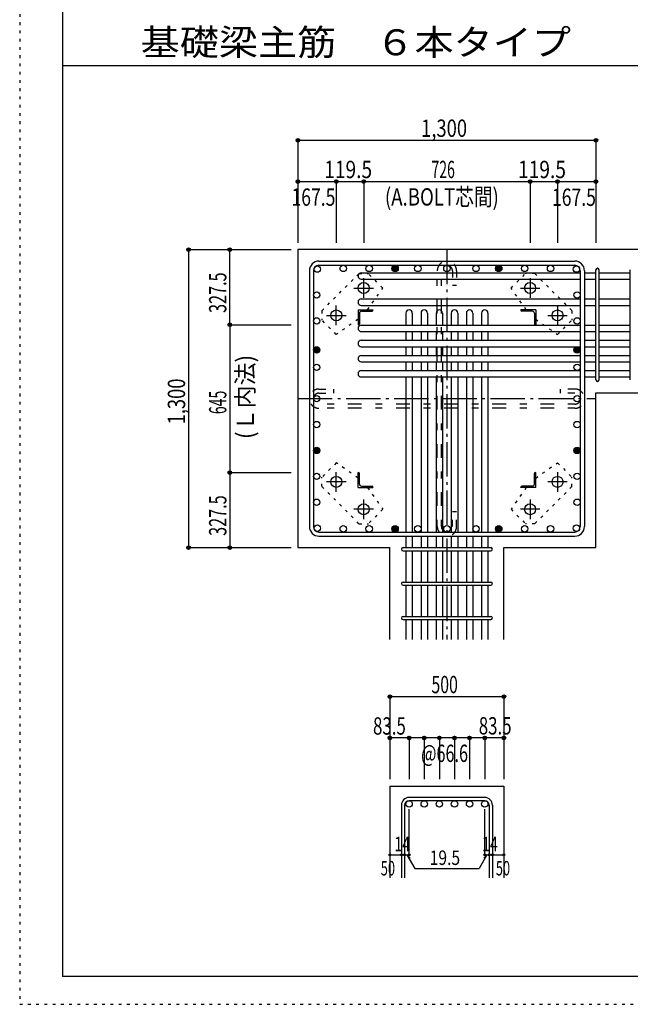
# Model space of a CAD drawing. Units: millimetres. Extents: x 141 to 12441, y 138 to 8778.
# Drawn here: x 141 to 2804, y 138 to 4433 of the extents above; entities that cross this region are included whole.
import ezdxf

# ---------------------------------------------------------------- set-up
doc = ezdxf.new("R2010")
doc.units = ezdxf.units.MM
doc.header["$LTSCALE"] = 30
for name, pattern in [('CENTER', [12, 5, -0.8, 0.4, -0.8, 5]), ('DIVIDE', [13.2, 5, -0.8, 0.4, -0.8, 0.4, -0.8, 5]), ('DOT', [1.6, 0.4, -0.8, 0.4]), ('HIDDEN', [8, 1, -2, 2, -2, 1])]:
    doc.linetypes.add(name, pattern=pattern)
for name, color, linetype in [('002', 7, 'Continuous'), ('003', 7, 'Continuous'), ('004', 7, 'Continuous'), ('005', 7, 'Continuous'), ('006', 7, 'Continuous'), ('007', 7, 'Continuous'), ('008', 7, 'Continuous'), ('010', 7, 'Continuous'), ('013', 7, 'Continuous'), ('014', 7, 'Continuous'), ('104', 7, 'Continuous'), ('241', 7, 'Continuous'), ('250', 7, 'Continuous')]:
    doc.layers.add(name, color=color, linetype=linetype)
doc.styles.add('DRACAD', font='txt', dxfattribs={"width": 0.85, "bigfont": 'extfont2'})

msp = doc.modelspace()

# ---------------------------------------------------------------- linework, layer by layer
at = {"layer": '002', "color": 2, "linetype": 'Continuous'}
for p, q in [((3054.2, 3430.1), (1354.2, 3430.1)), ((1354.2, 3430.1), (1354.2, 2130.1)), ((2654.2, 2805.1), (3054.2, 2805.1)), ((2654.2, 2130.1), (2654.2, 2805.1)), ((1354.2, 2130.1), (1755.7, 2130.1)), ((1755.7, 1730.1), (1755.7, 2130.1)), ((2252.7, 1730.1), (2252.7, 2130.1)), ((2252.7, 2130.1), (2654.2, 2130.1)), ((1755.7, 1090.1), (1755.7, 690.1)), ((1755.7, 1090.1), (2252.7, 1090.1)), ((2252.7, 1090.1), (2252.7, 690.1))]:
    msp.add_line(p, q, dxfattribs=at)
at = {"layer": '003', "color": 4, "linetype": 'CENTER'}
for p, q in [((1641.2, 3219.9), (1641.2, 3305.4)), ((2367.2, 3305.4), (2367.2, 3219.9)), ((1598.4, 3262.6), (1683.9, 3262.6)), ((2324.5, 3262.6), (2410, 3262.6)), ((1521.7, 3100.4), (1521.7, 3185.9)), ((2486.7, 3185.9), (2486.7, 3100.4)), ((1478.9, 3143.1), (1564.4, 3143.1)), ((2444, 3143.1), (2529.5, 3143.1)), ((1521.7, 2374.3), (1521.7, 2459.8)), ((2486.7, 2459.8), (2486.7, 2374.3)), ((1564.4, 2417.1), (1478.9, 2417.1)), ((2529.5, 2417.1), (2444, 2417.1)), ((1641.2, 2254.8), (1641.2, 2340.3)), ((2367.2, 2340.3), (2367.2, 2254.8)), ((1683.9, 2297.6), (1598.4, 2297.6)), ((2410, 2297.6), (2324.5, 2297.6))]:
    msp.add_line(p, q, dxfattribs=at)
at = {"layer": '003', "color": 4, "linetype": 'Continuous'}
for p, q in [((1616.7, 3167.6), (1681.7, 3167.6)), ((1616.7, 3167.6), (1616.7, 3102.6)), ((1622.7, 3153.1), (1622.7, 3106.6)), ((1631.2, 3161.6), (1677.7, 3161.6)), ((1681.7, 3167.6), (1681.7, 3165.6)), ((2391.7, 3167.6), (2326.7, 3167.6)), ((2326.7, 3165.6), (2326.7, 3167.6)), ((2377.2, 3161.6), (2330.7, 3161.6)), ((2385.7, 3153.1), (2385.7, 3106.6)), ((2391.7, 3167.6), (2391.7, 3102.6)), ((1618.7, 3102.6), (1616.7, 3102.6)), ((2391.7, 3102.6), (2389.7, 3102.6)), ((1616.7, 2457.6), (1618.7, 2457.6)), ((1616.7, 2392.6), (1616.7, 2457.6)), ((1622.7, 2407.1), (1622.7, 2453.6)), ((2385.7, 2407.1), (2385.7, 2453.6)), ((2389.7, 2457.6), (2391.7, 2457.6)), ((2391.7, 2392.6), (2391.7, 2457.6)), ((1616.7, 2392.6), (1681.7, 2392.6)), ((1631.2, 2398.6), (1677.7, 2398.6)), ((1681.7, 2394.6), (1681.7, 2392.6)), ((2326.7, 2392.6), (2326.7, 2394.6)), ((2391.7, 2392.6), (2326.7, 2392.6)), ((2377.2, 2398.6), (2330.7, 2398.6))]:
    msp.add_line(p, q, dxfattribs=at)
at = {"layer": '003', "color": 3, "linetype": 'Continuous'}
for centre in [(1641.2, 3262.6), (2367.2, 3262.6), (1521.7, 3143.1), (2486.7, 3143.1), (1521.7, 2417.1), (2486.7, 2417.1), (1641.2, 2297.6), (2367.2, 2297.6)]:
    msp.add_circle(centre, 24, dxfattribs=at)
at = {"layer": '003', "color": 4, "linetype": 'Continuous'}
for centre, radius, start, end in [((1631.2, 3153.1), 8.5, 90, 180), ((1677.7, 3165.6), 4, 270, 0), ((2330.7, 3165.6), 4, 180, 270), ((2377.2, 3153.1), 8.5, 0, 90), ((1618.7, 3106.6), 4, 270, 0), ((2389.7, 3106.6), 4, 180, 270), ((1618.7, 2453.6), 4, 0, 90), ((2389.7, 2453.6), 4, 90, 180), ((1631.2, 2407.1), 8.5, 180, 270), ((2377.2, 2407.1), 8.5, 270, 0), ((1677.7, 2394.6), 4, 0, 90), ((2330.7, 2394.6), 4, 90, 180)]:
    msp.add_arc(centre, radius, start, end, dxfattribs=at)
at = {"layer": '004', "color": 3, "linetype": 'Continuous'}
for centre in [(1439.1, 3345.2), (1552.1, 3348.1), (1552.1, 3348.1), (1665.2, 3348.1), (1665.2, 3348.1), (1778.2, 3348.1), (1778.2, 3348.1), (1877.2, 3348.1), (1877.2, 3348.1), (2004.2, 3348.1), (2004.2, 3348.1), (2131.2, 3348.1), (2131.2, 3348.1), (2230.2, 3348.1), (2230.2, 3348.1), (2343.2, 3348.1), (2343.2, 3348.1), (2456.3, 3348.1), (2456.3, 3348.1), (2569.3, 3345.2), (2569.3, 3345.2), (2569.3, 3345.2), (1436.2, 3232.2), (1436.2, 3232.2), (2572.2, 3232.2), (2572.2, 3232.2), (1436.2, 3119.1), (1436.2, 3119.1), (2572.2, 3119.1), (2572.2, 3119.1), (1436.2, 2992.6), (1436.2, 2992.6), (2572.2, 2992.6), (2572.2, 2992.6), (1436.2, 2916.6), (1436.2, 2916.6), (2572.2, 2916.6), (2572.2, 2916.6), (1436.2, 2780.1), (1436.2, 2780.1), (2572.2, 2780.1), (2572.2, 2780.1), (1436.2, 2667.1), (1436.2, 2667.1), (2572.2, 2667.1), (2572.2, 2667.1), (1436.2, 2554.1), (1436.2, 2554.1), (2572.2, 2554.1), (2572.2, 2554.1), (1436.2, 2441.1), (1436.2, 2441.1), (2572.2, 2441.1), (2572.2, 2441.1), (1436.2, 2328), (1436.2, 2328), (2572.2, 2328), (2572.2, 2328), (1439.1, 2215), (1439.1, 2215), (1552.1, 2212.1), (1552.1, 2212.1), (1665.2, 2212.1), (1665.2, 2212.1), (1778.2, 2212.1), (1778.2, 2212.1), (1877.2, 2212.1), (1877.2, 2212.1), (2004.2, 2212.1), (2004.2, 2212.1), (2131.2, 2212.1), (2131.2, 2212.1), (2230.2, 2212.1), (2230.2, 2212.1), (2343.2, 2212.1), (2343.2, 2212.1), (2456.3, 2212.1), (2456.3, 2212.1), (2569.3, 2215), (2569.3, 2215)]:
    msp.add_circle(centre, 14, dxfattribs=at)
at = {"layer": '004', "color": 4, "linetype": 'Continuous'}
for centre, radius in [((1778.2, 3348.1), 14), ((1778.2, 3348.1), 12.6), ((1778.2, 3348.1), 11.2), ((1778.2, 3348.1), 9.8), ((1778.2, 3348.1), 8.4), ((1778.2, 3348.1), 7), ((1778.2, 3348.1), 5.6), ((1778.2, 3348.1), 4.2), ((1778.2, 3348.1), 2.8), ((2230.2, 3348.1), 14), ((2230.2, 3348.1), 12.6), ((2230.2, 3348.1), 11.2), ((2230.2, 3348.1), 9.8), ((2230.2, 3348.1), 8.4), ((2230.2, 3348.1), 7), ((2230.2, 3348.1), 5.6), ((2230.2, 3348.1), 4.2), ((2230.2, 3348.1), 2.8), ((1778.2, 3348.1), 1.4), ((2230.2, 3348.1), 1.4), ((1436.2, 2992.6), 14), ((1436.2, 2992.6), 12.6), ((1436.2, 2992.6), 11.2), ((1436.2, 2992.6), 9.8), ((1436.2, 2992.6), 8.4), ((1436.2, 2992.6), 7), ((1436.2, 2992.6), 5.6), ((1436.2, 2992.6), 4.2), ((1436.2, 2992.6), 2.8), ((1436.2, 2992.6), 1.4), ((2572.2, 2992.6), 14), ((2572.2, 2992.6), 12.6), ((2572.2, 2992.6), 11.2), ((2572.2, 2992.6), 9.8), ((2572.2, 2992.6), 8.4), ((2572.2, 2992.6), 7), ((2572.2, 2992.6), 5.6), ((2572.2, 2992.6), 4.2), ((2572.2, 2992.6), 2.8), ((2572.2, 2992.6), 1.4), ((1436.2, 2554.1), 14), ((1436.2, 2554.1), 12.6), ((1436.2, 2554.1), 11.2), ((1436.2, 2554.1), 9.8), ((1436.2, 2554.1), 8.4), ((1436.2, 2554.1), 7), ((1436.2, 2554.1), 5.6), ((1436.2, 2554.1), 4.2), ((1436.2, 2554.1), 2.8), ((1436.2, 2554.1), 1.4), ((2572.2, 2554.1), 14), ((2572.2, 2554.1), 12.6), ((2572.2, 2554.1), 11.2), ((2572.2, 2554.1), 9.8), ((2572.2, 2554.1), 8.4), ((2572.2, 2554.1), 7), ((2572.2, 2554.1), 5.6), ((2572.2, 2554.1), 4.2), ((2572.2, 2554.1), 2.8), ((2572.2, 2554.1), 1.4), ((1778.2, 2212.1), 14), ((1778.2, 2212.1), 12.6), ((1778.2, 2212.1), 11.2), ((1778.2, 2212.1), 9.8), ((1778.2, 2212.1), 8.4), ((1778.2, 2212.1), 7), ((1778.2, 2212.1), 5.6), ((1778.2, 2212.1), 4.2), ((1778.2, 2212.1), 2.8), ((1778.2, 2212.1), 1.4), ((2230.2, 2212.1), 14), ((2230.2, 2212.1), 12.6), ((2230.2, 2212.1), 11.2), ((2230.2, 2212.1), 9.8), ((2230.2, 2212.1), 8.4), ((2230.2, 2212.1), 7), ((2230.2, 2212.1), 5.6), ((2230.2, 2212.1), 4.2), ((2230.2, 2212.1), 2.8), ((2230.2, 2212.1), 1.4)]:
    msp.add_circle(centre, radius, dxfattribs=at)
at = {"layer": '005', "color": 7, "linetype": 'Continuous'}
for p, q in [((1446.2, 3380.1), (2562.2, 3380.1)), ((1446.2, 3362.1), (2562.2, 3362.1)), ((1404.2, 3338.1), (1404.2, 2222.1)), ((1422.2, 3338.1), (1422.2, 2222.1)), ((2586.2, 3338.1), (2586.2, 2222.1)), ((2604.2, 3338.1), (2604.2, 2222.1)), ((1446.2, 2198.1), (2562.2, 2198.1)), ((1446.2, 2180.1), (2562.2, 2180.1))]:
    msp.add_line(p, q, dxfattribs=at)
for centre, radius, start, end in [((1446.2, 3338.1), 42, 90, 180), ((1446.2, 3338.1), 24, 90, 180), ((2562.2, 3338.1), 42, 0, 90), ((2562.2, 3338.1), 24, 0, 90), ((2562.2, 3338.1), 24, 0, 90), ((1446.2, 2222.1), 42, 180, 270), ((1446.2, 2222.1), 24, 180, 270), ((2562.2, 2222.1), 42, 270, 0), ((2562.2, 2222.1), 24, 270, 0)]:
    msp.add_arc(centre, radius, start, end, dxfattribs=at)
at = {"layer": '006', "color": 7, "linetype": 'Continuous'}
for p, q in [((1630.7, 3329.2), (2586.2, 3329.2)), ((2604.2, 3329.2), (2654.2, 3329.2)), ((2668.2, 3329.2), (2804.2, 3329.2)), ((1630.7, 3301.2), (2586.2, 3301.2)), ((2604.2, 3301.2), (2654.2, 3301.2)), ((2668.2, 3301.2), (2804.2, 3301.2)), ((1630.7, 3214.9), (2586.2, 3214.9)), ((1630.7, 3186.9), (2586.2, 3186.9)), ((2604.2, 3214.9), (2654.2, 3214.9)), ((2604.2, 3186.9), (2654.2, 3186.9)), ((2668.2, 3214.9), (2804.2, 3214.9)), ((2668.2, 3186.9), (2804.2, 3186.9)), ((1825.2, 3153.6), (1825.2, 3100.6)), ((1853.2, 3153.6), (1853.2, 3100.6)), ((1891.2, 3153.6), (1891.2, 3100.6)), ((1919.2, 3153.6), (1919.2, 3100.6)), ((1957.2, 3153.6), (1957.2, 3100.6)), ((1985.2, 3153.6), (1985.2, 3100.6)), ((2023.2, 3153.6), (2023.2, 3100.6)), ((2051.2, 3153.6), (2051.2, 3100.6)), ((2089.2, 3153.6), (2089.2, 3100.6)), ((2117.2, 3153.6), (2117.2, 3100.6)), ((2155.2, 3153.6), (2155.2, 3100.6)), ((2183.2, 3153.6), (2183.2, 3100.6)), ((1630.7, 3100.6), (2586.2, 3100.6)), ((2604.2, 3100.6), (2654.2, 3100.6)), ((2668.2, 3100.6), (2804.2, 3100.6)), ((1630.7, 3072.6), (2586.2, 3072.6)), ((1825.2, 3072.6), (1825.2, 3034.6)), ((1853.2, 3072.6), (1853.2, 3034.6)), ((1891.2, 3072.6), (1891.2, 3034.6)), ((1919.2, 3072.6), (1919.2, 3034.6)), ((1957.2, 3072.6), (1957.2, 3034.6)), ((1985.2, 3072.6), (1985.2, 3034.6)), ((2023.2, 3072.6), (2023.2, 3034.6)), ((2051.2, 3072.6), (2051.2, 3034.6)), ((2089.2, 3072.6), (2089.2, 3034.6)), ((2117.2, 3072.6), (2117.2, 3034.6)), ((2155.2, 3072.6), (2155.2, 3034.6)), ((2183.2, 3072.6), (2183.2, 3034.6)), ((2604.2, 3072.6), (2654.2, 3072.6)), ((2668.2, 3072.6), (2804.2, 3072.6)), ((1630.7, 3034.6), (2586.2, 3034.6)), ((2604.2, 3034.6), (2654.2, 3034.6)), ((2668.2, 3034.6), (2804.2, 3034.6)), ((1630.7, 3006.6), (2586.2, 3006.6)), ((1630.7, 2968.6), (2586.2, 2968.6)), ((1825.2, 3006.6), (1825.2, 2968.6)), ((1853.2, 3006.6), (1853.2, 2968.6)), ((1891.2, 3006.6), (1891.2, 2968.6)), ((1919.2, 3006.6), (1919.2, 2968.6)), ((1957.2, 3006.6), (1957.2, 2968.6)), ((1985.2, 3006.6), (1985.2, 2968.6)), ((2023.2, 3006.6), (2023.2, 2968.6)), ((2051.2, 3006.6), (2051.2, 2968.6)), ((2089.2, 3006.6), (2089.2, 2968.6)), ((2117.2, 3006.6), (2117.2, 2968.6)), ((2155.2, 3006.6), (2155.2, 2968.6)), ((2183.2, 3006.6), (2183.2, 2968.6)), ((2604.2, 3006.6), (2654.2, 3006.6)), ((2604.2, 2968.6), (2654.2, 2968.6)), ((2668.2, 3006.6), (2804.2, 3006.6)), ((2668.2, 2968.6), (2804.2, 2968.6)), ((1630.7, 2940.6), (2586.2, 2940.6)), ((1825.2, 2940.6), (1825.2, 2902.6)), ((1853.2, 2940.6), (1853.2, 2902.6)), ((1891.2, 2940.6), (1891.2, 2902.6)), ((1919.2, 2940.6), (1919.2, 2902.6)), ((1957.2, 2940.6), (1957.2, 2902.6)), ((1985.2, 2940.6), (1985.2, 2902.6)), ((2023.2, 2940.6), (2023.2, 2902.6)), ((2051.2, 2940.6), (2051.2, 2902.6)), ((2089.2, 2940.6), (2089.2, 2902.6)), ((2117.2, 2940.6), (2117.2, 2902.6)), ((2155.2, 2940.6), (2155.2, 2902.6)), ((2183.2, 2940.6), (2183.2, 2902.6)), ((2604.2, 2940.6), (2654.2, 2940.6)), ((2668.2, 2940.6), (2804.2, 2940.6)), ((1630.7, 2902.6), (2586.2, 2902.6)), ((2604.2, 2902.6), (2654.2, 2902.6)), ((2668.2, 2902.6), (2804.2, 2902.6)), ((1630.7, 2874.6), (2586.2, 2874.6)), ((1825.2, 2874.6), (1825.2, 2198.1)), ((1853.2, 2874.6), (1853.2, 2198.1)), ((1891.2, 2874.6), (1891.2, 2198.1)), ((1919.2, 2874.6), (1919.2, 2198.1)), ((1957.2, 2874.6), (1957.2, 2198.1)), ((1985.2, 2874.6), (1985.2, 2198.1)), ((2023.2, 2874.6), (2023.2, 2198.1)), ((2051.2, 2874.6), (2051.2, 2198.1)), ((2089.2, 2874.6), (2089.2, 2198.1)), ((2117.2, 2874.6), (2117.2, 2198.1)), ((2155.2, 2874.6), (2155.2, 2198.1)), ((2183.2, 2874.6), (2183.2, 2198.1)), ((2604.2, 2874.6), (2654.2, 2874.6)), ((2668.2, 2874.6), (2804.2, 2874.6)), ((1825.2, 2180.1), (1825.2, 2130.1)), ((1853.2, 2180.1), (1853.2, 2130.1)), ((1891.2, 2180.1), (1891.2, 2130.1)), ((1919.2, 2180.1), (1919.2, 2130.1)), ((1957.2, 2180.1), (1957.2, 2130.1)), ((1985.2, 2180.1), (1985.2, 2130.1)), ((2023.2, 2180.1), (2023.2, 2130.1)), ((2051.2, 2180.1), (2051.2, 2130.1)), ((2089.2, 2180.1), (2089.2, 2130.1)), ((2117.2, 2180.1), (2117.2, 2130.1)), ((2155.2, 2180.1), (2155.2, 2130.1)), ((2183.2, 2180.1), (2183.2, 2130.1)), ((1825.2, 2116.1), (1825.2, 1980.1)), ((1853.2, 2116.1), (1853.2, 1980.1)), ((1891.2, 2116.1), (1891.2, 1980.1)), ((1919.2, 2116.1), (1919.2, 1980.1)), ((1957.2, 2116.1), (1957.2, 1980.1)), ((1985.2, 2116.1), (1985.2, 1980.1)), ((2023.2, 2116.1), (2023.2, 1980.1)), ((2051.2, 2116.1), (2051.2, 1980.1)), ((2089.2, 2116.1), (2089.2, 1980.1)), ((2117.2, 2116.1), (2117.2, 1980.1)), ((2155.2, 2116.1), (2155.2, 1980.1)), ((2183.2, 2116.1), (2183.2, 1980.1)), ((1825.2, 1966.1), (1825.2, 1830.1)), ((1853.2, 1966.1), (1853.2, 1830.1)), ((1891.2, 1966.1), (1891.2, 1830.1)), ((1919.2, 1966.1), (1919.2, 1830.1)), ((1957.2, 1966.1), (1957.2, 1830.1)), ((1985.2, 1966.1), (1985.2, 1830.1)), ((2023.2, 1966.1), (2023.2, 1830.1)), ((2051.2, 1966.1), (2051.2, 1830.1)), ((2089.2, 1966.1), (2089.2, 1830.1)), ((2117.2, 1966.1), (2117.2, 1830.1)), ((2155.2, 1966.1), (2155.2, 1830.1)), ((2183.2, 1966.1), (2183.2, 1830.1)), ((1825.2, 1816.1), (1825.2, 1730.1)), ((1853.2, 1816.1), (1853.2, 1730.1)), ((1891.2, 1816.1), (1891.2, 1730.1)), ((1919.2, 1816.1), (1919.2, 1730.1)), ((1957.2, 1816.1), (1957.2, 1730.1)), ((1985.2, 1816.1), (1985.2, 1730.1)), ((2023.2, 1816.1), (2023.2, 1730.1)), ((2051.2, 1816.1), (2051.2, 1730.1)), ((2089.2, 1816.1), (2089.2, 1730.1)), ((2117.2, 1816.1), (2117.2, 1730.1)), ((2155.2, 1816.1), (2155.2, 1730.1)), ((2183.2, 1816.1), (2183.2, 1730.1))]:
    msp.add_line(p, q, dxfattribs=at)
at = {"layer": '006', "color": 3, "linetype": 'Continuous'}
for centre in [(1839.2, 1012.1), (1905.2, 1012.1), (1971.2, 1012.1), (2037.2, 1012.1), (2103.2, 1012.1), (2169.2, 1012.1)]:
    msp.add_circle(centre, 14, dxfattribs=at)
at = {"layer": '006', "color": 7, "linetype": 'Continuous'}
for centre, start, end in [((1630.7, 3315.2), 90, 270), ((1630.7, 3200.9), 90, 270), ((1839.2, 3153.6), 0, 180), ((1905.2, 3153.6), 0, 180), ((1971.2, 3153.6), 0, 180), ((2037.2, 3153.6), 0, 180), ((2103.2, 3153.6), 0, 180), ((2169.2, 3153.6), 0, 180), ((1630.7, 3086.6), 90, 270), ((1630.7, 3020.6), 90, 270), ((1630.7, 2954.6), 90, 270), ((1630.7, 2888.6), 90, 270)]:
    msp.add_arc(centre, 14, start, end, dxfattribs=at)
at = {"layer": '007', "color": 7, "linetype": 'Continuous'}
for p, q in [((2654.2, 2862.1), (2654.2, 3341.7)), ((2668.2, 2862.1), (2668.2, 3341.7)), ((2804.2, 2862.1), (2804.2, 3341.7)), ((1812.7, 2130.1), (2195.7, 2130.1)), ((1812.7, 2116.1), (2195.7, 2116.1)), ((1812.7, 1980.1), (2195.7, 1980.1)), ((1812.7, 1966.1), (2195.7, 1966.1)), ((1812.7, 1830.1), (2195.7, 1830.1)), ((1812.7, 1816.1), (2195.7, 1816.1)), ((2169.2, 1040.1), (1839.2, 1040.1)), ((1805.7, 1006.6), (1805.7, 690.1)), ((1819.7, 1006.6), (1819.7, 690.1)), ((2169.2, 1026.1), (1839.2, 1026.1)), ((2188.7, 1006.6), (2188.7, 690.1)), ((2202.7, 1006.6), (2202.7, 690.1))]:
    msp.add_line(p, q, dxfattribs=at)
for centre, radius, start, end in [((2661.2, 3341.7), 7, 0, 180), ((2661.2, 3341.7), 7, 0, 180), ((2661.2, 3341.7), 7, 0, 180), ((2661.2, 3341.7), 7, 0, 180), ((2661.2, 2862.1), 7, 180, 0), ((2661.2, 2862.1), 7, 180, 0), ((2661.2, 2862.1), 7, 180, 0), ((2661.2, 2862.1), 7, 180, 0), ((1812.7, 2123.1), 7, 90, 270), ((1812.7, 2123.1), 7, 90, 270), ((1812.7, 2123.1), 7, 90, 270), ((1812.7, 2123.1), 7, 90, 270), ((2195.7, 2123.1), 7, 270, 90), ((2195.7, 2123.1), 7, 270, 90), ((2195.7, 2123.1), 7, 270, 90), ((2195.7, 2123.1), 7, 270, 90), ((1812.7, 1973.1), 7, 90, 270), ((2195.7, 1973.1), 7, 270, 90), ((1812.7, 1823.1), 7, 90, 270), ((2195.7, 1823.1), 7, 270, 90), ((1839.2, 1006.6), 33.5, 90, 180), ((2169.2, 1006.6), 33.5, 0, 90), ((1839.2, 1006.6), 19.5, 90, 180), ((2169.2, 1006.6), 19.5, 0, 90)]:
    msp.add_arc(centre, radius, start, end, dxfattribs=at)
at = {"layer": '010', "color": 4, "linetype": 'DOT'}
for p, q in [((1458.8, 3163.6), (1620.7, 3325.5)), ((1620.7, 3325.5), (1661.7, 3325.5)), ((1724.6, 3262.6), (1661.7, 3325.5)), ((2283.8, 3262.6), (2346.7, 3325.5)), ((2387.7, 3325.5), (2346.7, 3325.5)), ((2387.7, 3325.5), (2549.6, 3163.6)), ((1657.9, 3167.6), (1724.6, 3262.6)), ((2350.5, 3167.6), (2283.8, 3262.6)), ((1458.8, 3163.6), (1458.8, 3122.6)), ((2549.6, 3163.6), (2549.6, 3122.6)), ((1521.7, 3059.7), (1458.8, 3122.6)), ((1616.7, 3126.4), (1521.7, 3059.7)), ((2391.7, 3126.4), (2486.7, 3059.7)), ((2486.7, 3059.7), (2549.6, 3122.6)), ((1521.7, 2500.5), (1458.8, 2437.6)), ((1616.7, 2433.8), (1521.7, 2500.5)), ((2391.7, 2433.8), (2486.7, 2500.5)), ((2486.7, 2500.5), (2549.6, 2437.6)), ((1458.8, 2396.6), (1458.8, 2437.6)), ((2549.6, 2396.6), (2549.6, 2437.6)), ((1620.7, 2234.7), (1458.8, 2396.6)), ((1657.9, 2392.6), (1724.6, 2297.6)), ((2350.5, 2392.6), (2283.8, 2297.6)), ((2549.6, 2396.6), (2387.7, 2234.7)), ((1724.6, 2297.6), (1661.7, 2234.7)), ((2283.8, 2297.6), (2346.7, 2234.7)), ((1620.7, 2234.7), (1661.7, 2234.7)), ((2387.7, 2234.7), (2346.7, 2234.7))]:
    msp.add_line(p, q, dxfattribs=at)
at = {"layer": '013', "color": 7, "linetype": 'HIDDEN'}
for p, q in [((1962.2, 2222.1), (1962.2, 3338.1)), ((1980.2, 2222.1), (1980.2, 3338.1)), ((2028.2, 3338.1), (2028.2, 3274.1)), ((2046.2, 3338.1), (2046.2, 3274.1)), ((2046.2, 3274.1), (2028.2, 3274.1)), ((1446.2, 2822.1), (1510.2, 2822.1)), ((1446.2, 2804.1), (1510.2, 2804.1)), ((1510.2, 2822.1), (1510.2, 2804.1)), ((2562.2, 2822.1), (2498.2, 2822.1)), ((2498.2, 2822.1), (2498.2, 2804.1)), ((2562.2, 2804.1), (2498.2, 2804.1)), ((2562.2, 2756.1), (1446.2, 2756.1)), ((2562.2, 2738.1), (1446.2, 2738.1)), ((2028.2, 2222.1), (2028.2, 2286.1)), ((2046.2, 2286.1), (2028.2, 2286.1)), ((2046.2, 2222.1), (2046.2, 2286.1))]:
    msp.add_line(p, q, dxfattribs=at)
for centre, radius, start, end in [((2004.2, 3338.1), 42, 0, 180), ((2004.2, 3338.1), 24, 0, 180), ((1446.2, 2780.1), 42, 90, 270), ((1446.2, 2780.1), 24, 90, 270), ((2562.2, 2780.1), 42, 270, 90), ((2562.2, 2780.1), 24, 270, 90), ((2004.2, 2222.1), 42, 180, 0), ((2004.2, 2222.1), 24, 180, 0)]:
    msp.add_arc(centre, radius, start, end, dxfattribs=at)
at = {"layer": '014', "color": 4, "linetype": 'Continuous'}
for p, q in [((1354.2, 3907.1), (1354.2, 3727.1)), ((1354.2, 3907.1), (1354.2, 3727.1)), ((1354.2, 3907.1), (2654.2, 3907.1)), ((2654.2, 3907.1), (2654.2, 3727.1)), ((1354.2, 3727.1), (1521.7, 3727.1)), ((1354.2, 3727.1), (1354.2, 3460.1)), ((1521.7, 3727.1), (1521.7, 3460.1)), ((1521.7, 3727.1), (1641.2, 3727.1)), ((1641.2, 3727.1), (1641.2, 3460.1)), ((1641.2, 3727.1), (2367.2, 3727.1)), ((2367.2, 3727.1), (2367.2, 3460.1)), ((2367.2, 3727.1), (2486.7, 3727.1)), ((2486.7, 3727.1), (2486.7, 3460.1)), ((2486.7, 3727.1), (2654.2, 3727.1)), ((2654.2, 3727.1), (2654.2, 3460.1)), ((2654.2, 3727.1), (2654.2, 3460.1)), ((877.2, 3430.1), (1057.2, 3430.1)), ((877.2, 3430.1), (1057.2, 3430.1)), ((877.2, 3430.1), (877.2, 2130.1)), ((1057.2, 3102.6), (1057.2, 3430.1)), ((1057.2, 3430.1), (1324.2, 3430.1)), ((1057.2, 3102.6), (1324.2, 3102.6)), ((1057.2, 3102.6), (1057.2, 2457.6)), ((1057.2, 2457.6), (1324.2, 2457.6)), ((1057.2, 2457.6), (1057.2, 2130.1)), ((877.2, 2130.1), (1057.2, 2130.1)), ((1057.2, 2130.1), (1324.2, 2130.1)), ((1057.2, 2130.1), (1324.2, 2130.1)), ((1755.7, 1480.1), (1755.7, 1300.1)), ((1755.7, 1480.1), (2252.7, 1480.1)), ((1755.7, 1480.1), (2252.7, 1480.1)), ((2252.7, 1480.1), (2252.7, 1300.1)), ((2252.7, 1480.1), (2252.7, 1300.1)), ((1839.2, 1300.1), (1755.7, 1300.1)), ((1755.7, 1300.1), (1755.7, 1120.1)), ((2004.2, 1300.1), (1839.2, 1300.1)), ((1839.2, 1300.1), (1839.2, 1120.1)), ((1905.2, 1300.1), (1905.2, 1120.1)), ((1971.2, 1300.1), (1971.2, 1120.1)), ((2169.2, 1300.1), (2004.2, 1300.1)), ((2037.2, 1300.1), (2037.2, 1120.1)), ((2103.2, 1300.1), (2103.2, 1120.1)), ((2252.7, 1300.1), (2169.2, 1300.1)), ((2169.2, 1300.1), (2169.2, 1120.1)), ((2252.7, 1300.1), (2252.7, 1120.1)), ((2252.7, 1300.1), (2252.7, 1120.1)), ((1839.2, 790.1), (1839.2, 989.4)), ((2169.2, 790.1), (2169.2, 989.4)), ((1755.7, 790.1), (1805.7, 790.1)), ((1805.7, 790.1), (1839.2, 790.1)), ((1829.4, 790.1), (1843.6, 776)), ((1829.4, 790.1), (1863.7, 730.8)), ((2178.9, 790.1), (2144.7, 730.8)), ((2178.9, 790.1), (2164.8, 776)), ((2169.2, 790.1), (2252.7, 790.1)), ((2188.7, 790.1), (2202.7, 790.1)), ((1863.7, 730.8), (2144.7, 730.8))]:
    msp.add_line(p, q, dxfattribs=at)
at = {"layer": '014', "color": 4, "linetype": 'CENTER'}
for p, q in [((2004.2, 3430.1), (2004.2, 1730.1)), ((1354.2, 2780.1), (2654.2, 2780.1))]:
    msp.add_line(p, q, dxfattribs=at)
at = {"layer": '014', "color": 4, "linetype": 'Continuous'}
for centre, radius in [((1354.2, 3907.1), 8), ((1354.2, 3907.1), 7.2), ((1354.2, 3907.1), 6.4), ((1354.2, 3907.1), 5.6), ((1354.2, 3907.1), 4.8), ((1354.2, 3907.1), 4), ((1354.2, 3907.1), 3.2), ((1354.2, 3907.1), 2.4), ((1354.2, 3907.1), 1.6), ((2654.2, 3907.1), 8), ((2654.2, 3907.1), 7.2), ((2654.2, 3907.1), 6.4), ((2654.2, 3907.1), 5.6), ((2654.2, 3907.1), 4.8), ((2654.2, 3907.1), 4), ((2654.2, 3907.1), 3.2), ((2654.2, 3907.1), 2.4), ((2654.2, 3907.1), 1.6), ((1354.2, 3907.1), 0.8), ((2654.2, 3907.1), 0.8), ((1354.2, 3727.1), 8), ((1354.2, 3727.1), 7.2), ((1354.2, 3727.1), 6.4), ((1354.2, 3727.1), 5.6), ((1354.2, 3727.1), 4.8), ((1354.2, 3727.1), 4), ((1354.2, 3727.1), 3.2), ((1354.2, 3727.1), 2.4), ((1354.2, 3727.1), 1.6), ((1354.2, 3727.1), 0.8), ((1521.7, 3727.1), 8), ((1521.7, 3727.1), 7.2), ((1521.7, 3727.1), 6.4), ((1521.7, 3727.1), 5.6), ((1521.7, 3727.1), 4.8), ((1521.7, 3727.1), 4), ((1521.7, 3727.1), 3.2), ((1521.7, 3727.1), 2.4), ((1521.7, 3727.1), 1.6), ((1521.7, 3727.1), 0.8), ((1641.2, 3727.1), 8), ((1641.2, 3727.1), 7.2), ((1641.2, 3727.1), 6.4), ((1641.2, 3727.1), 5.6), ((1641.2, 3727.1), 4.8), ((1641.2, 3727.1), 4), ((1641.2, 3727.1), 3.2), ((1641.2, 3727.1), 2.4), ((1641.2, 3727.1), 1.6), ((1641.2, 3727.1), 0.8), ((2367.2, 3727.1), 8), ((2367.2, 3727.1), 7.2), ((2367.2, 3727.1), 6.4), ((2367.2, 3727.1), 5.6), ((2367.2, 3727.1), 4.8), ((2367.2, 3727.1), 4), ((2367.2, 3727.1), 3.2), ((2367.2, 3727.1), 2.4), ((2367.2, 3727.1), 1.6), ((2367.2, 3727.1), 0.8), ((2486.7, 3727.1), 8), ((2486.7, 3727.1), 7.2), ((2486.7, 3727.1), 6.4), ((2486.7, 3727.1), 5.6), ((2486.7, 3727.1), 4.8), ((2486.7, 3727.1), 4), ((2486.7, 3727.1), 3.2), ((2486.7, 3727.1), 2.4), ((2486.7, 3727.1), 1.6), ((2486.7, 3727.1), 0.8), ((2654.2, 3727.1), 8), ((2654.2, 3727.1), 7.2), ((2654.2, 3727.1), 6.4), ((2654.2, 3727.1), 5.6), ((2654.2, 3727.1), 4.8), ((2654.2, 3727.1), 4), ((2654.2, 3727.1), 3.2), ((2654.2, 3727.1), 2.4), ((2654.2, 3727.1), 1.6), ((2654.2, 3727.1), 0.8), ((877.2, 3430.1), 8), ((877.2, 3430.1), 7.2), ((877.2, 3430.1), 6.4), ((1057.2, 3430.1), 8), ((1057.2, 3430.1), 7.2), ((1057.2, 3430.1), 6.4), ((877.2, 3430.1), 5.6), ((877.2, 3430.1), 4.8), ((877.2, 3430.1), 4), ((877.2, 3430.1), 3.2), ((877.2, 3430.1), 2.4), ((877.2, 3430.1), 1.6), ((877.2, 3430.1), 0.8), ((1057.2, 3430.1), 5.6), ((1057.2, 3430.1), 4.8), ((1057.2, 3430.1), 4), ((1057.2, 3430.1), 3.2), ((1057.2, 3430.1), 2.4), ((1057.2, 3430.1), 1.6), ((1057.2, 3430.1), 0.8), ((1057.2, 3102.6), 8), ((1057.2, 3102.6), 7.2), ((1057.2, 3102.6), 6.4), ((1057.2, 3102.6), 5.6), ((1057.2, 3102.6), 4.8), ((1057.2, 3102.6), 4), ((1057.2, 3102.6), 3.2), ((1057.2, 3102.6), 2.4), ((1057.2, 3102.6), 1.6), ((1057.2, 3102.6), 0.8), ((1057.2, 2457.6), 8), ((1057.2, 2457.6), 7.2), ((1057.2, 2457.6), 6.4), ((1057.2, 2457.6), 5.6), ((1057.2, 2457.6), 4.8), ((1057.2, 2457.6), 4), ((1057.2, 2457.6), 3.2), ((1057.2, 2457.6), 2.4), ((1057.2, 2457.6), 1.6), ((1057.2, 2457.6), 0.8), ((877.2, 2130.1), 8), ((877.2, 2130.1), 7.2), ((877.2, 2130.1), 6.4), ((877.2, 2130.1), 5.6), ((877.2, 2130.1), 4.8), ((877.2, 2130.1), 4), ((877.2, 2130.1), 3.2), ((877.2, 2130.1), 2.4), ((877.2, 2130.1), 1.6), ((877.2, 2130.1), 0.8), ((1057.2, 2130.1), 8), ((1057.2, 2130.1), 7.2), ((1057.2, 2130.1), 6.4), ((1057.2, 2130.1), 5.6), ((1057.2, 2130.1), 4.8), ((1057.2, 2130.1), 4), ((1057.2, 2130.1), 3.2), ((1057.2, 2130.1), 2.4), ((1057.2, 2130.1), 1.6), ((1057.2, 2130.1), 0.8), ((1755.7, 1480.1), 8), ((1755.7, 1480.1), 7.2), ((1755.7, 1480.1), 6.4), ((1755.7, 1480.1), 5.6), ((1755.7, 1480.1), 4.8), ((1755.7, 1480.1), 4), ((1755.7, 1480.1), 3.2), ((1755.7, 1480.1), 2.4), ((1755.7, 1480.1), 1.6), ((1755.7, 1480.1), 0.8), ((2252.7, 1480.1), 8), ((2252.7, 1480.1), 7.2), ((2252.7, 1480.1), 6.4), ((2252.7, 1480.1), 5.6), ((2252.7, 1480.1), 4.8), ((2252.7, 1480.1), 4), ((2252.7, 1480.1), 3.2), ((2252.7, 1480.1), 2.4), ((2252.7, 1480.1), 1.6), ((2252.7, 1480.1), 0.8), ((1755.7, 1300.1), 8), ((1755.7, 1300.1), 7.2), ((1755.7, 1300.1), 6.4), ((1755.7, 1300.1), 5.6), ((1755.7, 1300.1), 4.8), ((1755.7, 1300.1), 4), ((1755.7, 1300.1), 3.2), ((1755.7, 1300.1), 2.4), ((1755.7, 1300.1), 1.6), ((1755.7, 1300.1), 0.8), ((1839.2, 1300.1), 8), ((1839.2, 1300.1), 7.2), ((1839.2, 1300.1), 6.4), ((1839.2, 1300.1), 5.6), ((1839.2, 1300.1), 4.8), ((1839.2, 1300.1), 4), ((1839.2, 1300.1), 3.2), ((1839.2, 1300.1), 2.4), ((1839.2, 1300.1), 1.6), ((1839.2, 1300.1), 0.8), ((1905.2, 1300.1), 8), ((1905.2, 1300.1), 7.2), ((1905.2, 1300.1), 6.4), ((1905.2, 1300.1), 5.6), ((1905.2, 1300.1), 4.8), ((1905.2, 1300.1), 4), ((1905.2, 1300.1), 3.2), ((1905.2, 1300.1), 2.4), ((1905.2, 1300.1), 1.6), ((1905.2, 1300.1), 0.8), ((1971.2, 1300.1), 8), ((1971.2, 1300.1), 7.2), ((1971.2, 1300.1), 6.4), ((1971.2, 1300.1), 5.6), ((1971.2, 1300.1), 4.8), ((1971.2, 1300.1), 4), ((1971.2, 1300.1), 3.2), ((1971.2, 1300.1), 2.4), ((1971.2, 1300.1), 1.6), ((1971.2, 1300.1), 0.8), ((2037.2, 1300.1), 8), ((2037.2, 1300.1), 7.2), ((2037.2, 1300.1), 6.4), ((2037.2, 1300.1), 5.6), ((2037.2, 1300.1), 4.8), ((2037.2, 1300.1), 4), ((2037.2, 1300.1), 3.2), ((2037.2, 1300.1), 2.4), ((2037.2, 1300.1), 1.6), ((2037.2, 1300.1), 0.8), ((2103.2, 1300.1), 8), ((2103.2, 1300.1), 7.2), ((2103.2, 1300.1), 6.4), ((2103.2, 1300.1), 5.6), ((2103.2, 1300.1), 4.8), ((2103.2, 1300.1), 4), ((2103.2, 1300.1), 3.2), ((2103.2, 1300.1), 2.4), ((2103.2, 1300.1), 1.6), ((2103.2, 1300.1), 0.8), ((2169.2, 1300.1), 8), ((2169.2, 1300.1), 7.2), ((2169.2, 1300.1), 6.4), ((2169.2, 1300.1), 5.6), ((2169.2, 1300.1), 4.8), ((2169.2, 1300.1), 4), ((2169.2, 1300.1), 3.2), ((2169.2, 1300.1), 2.4), ((2169.2, 1300.1), 1.6), ((2169.2, 1300.1), 0.8), ((2252.7, 1300.1), 8), ((2252.7, 1300.1), 7.2), ((2252.7, 1300.1), 6.4), ((2252.7, 1300.1), 5.6), ((2252.7, 1300.1), 4.8), ((2252.7, 1300.1), 4), ((2252.7, 1300.1), 3.2), ((2252.7, 1300.1), 2.4), ((2252.7, 1300.1), 1.6), ((2252.7, 1300.1), 0.8), ((1755.7, 790.1), 4), ((1755.7, 790.1), 3.6), ((1755.7, 790.1), 3.2), ((1755.7, 790.1), 2.8), ((1755.7, 790.1), 2.4), ((1755.7, 790.1), 2), ((1755.7, 790.1), 1.6), ((1755.7, 790.1), 1.2), ((1755.7, 790.1), 0.8), ((1755.7, 790.1), 0.4), ((1805.7, 790.1), 4), ((1805.7, 790.1), 3.6), ((1805.7, 790.1), 3.2), ((1805.7, 790.1), 2.8), ((1805.7, 790.1), 2.4), ((1805.7, 790.1), 2), ((1805.7, 790.1), 1.6), ((1805.7, 790.1), 1.2), ((1805.7, 790.1), 0.8), ((1805.7, 790.1), 0.4), ((1819.7, 790.1), 4), ((1819.7, 790.1), 3.6), ((1819.7, 790.1), 3.2), ((1819.7, 790.1), 2.8), ((1819.7, 790.1), 2.4), ((1819.7, 790.1), 2), ((1819.7, 790.1), 1.6), ((1819.7, 790.1), 1.2), ((1819.7, 790.1), 0.8), ((1819.7, 790.1), 0.4), ((1839.2, 790.1), 4), ((1839.2, 790.1), 3.6), ((1839.2, 790.1), 3.2), ((1839.2, 790.1), 2.8), ((1839.2, 790.1), 2.4), ((1839.2, 790.1), 2), ((1839.2, 790.1), 1.6), ((1839.2, 790.1), 1.2), ((1839.2, 790.1), 0.8), ((1839.2, 790.1), 0.4), ((2169.2, 790.1), 4), ((2169.2, 790.1), 3.6), ((2169.2, 790.1), 3.2), ((2169.2, 790.1), 2.8), ((2169.2, 790.1), 2.4), ((2169.2, 790.1), 2), ((2169.2, 790.1), 1.6), ((2169.2, 790.1), 1.2), ((2169.2, 790.1), 0.8), ((2169.2, 790.1), 0.4), ((2188.7, 790.1), 4), ((2188.7, 790.1), 3.6), ((2188.7, 790.1), 3.2), ((2188.7, 790.1), 2.8), ((2188.7, 790.1), 2.4), ((2188.7, 790.1), 2), ((2188.7, 790.1), 1.6), ((2188.7, 790.1), 1.2), ((2188.7, 790.1), 0.8), ((2188.7, 790.1), 0.4), ((2202.7, 790.1), 4), ((2202.7, 790.1), 3.6), ((2202.7, 790.1), 3.2), ((2202.7, 790.1), 2.8), ((2202.7, 790.1), 2.4), ((2202.7, 790.1), 2), ((2202.7, 790.1), 1.6), ((2202.7, 790.1), 1.2), ((2202.7, 790.1), 0.8), ((2202.7, 790.1), 0.4), ((2252.7, 790.1), 4), ((2252.7, 790.1), 3.6), ((2252.7, 790.1), 3.2), ((2252.7, 790.1), 2.8), ((2252.7, 790.1), 2.4), ((2252.7, 790.1), 2), ((2252.7, 790.1), 1.6), ((2252.7, 790.1), 1.2), ((2252.7, 790.1), 0.8), ((2252.7, 790.1), 0.4)]:
    msp.add_circle(centre, radius, dxfattribs=at)
at = {"layer": '014', "color": 7, "linetype": 'Continuous'}
for p in [(1354.2, 3907.1), (1354.2, 3907.1), (1354.2, 3907.1), (1354.2, 3907.1), (1354.2, 3907.1), (1354.2, 3907.1), (1354.2, 3907.1), (1354.2, 3907.1), (1354.2, 3907.1), (1354.2, 3907.1), (1354.2, 3907.1), (1354.2, 3907.1), (1354.2, 3907.1), (1354.2, 3907.1), (1354.2, 3907.1), (1354.2, 3907.1), (1354.2, 3907.1), (1354.2, 3907.1), (1354.2, 3907.1), (1354.2, 3907.1), (2654.2, 3907.1), (2654.2, 3907.1), (2654.2, 3907.1), (2654.2, 3907.1), (2654.2, 3907.1), (2654.2, 3907.1), (2654.2, 3907.1), (2654.2, 3907.1), (2654.2, 3907.1), (2654.2, 3907.1), (2654.2, 3907.1), (2654.2, 3907.1), (2654.2, 3907.1), (2654.2, 3907.1), (2654.2, 3907.1), (2654.2, 3907.1), (2654.2, 3907.1), (2654.2, 3907.1), (2654.2, 3907.1), (2654.2, 3907.1), (1354.2, 3727.1), (1354.2, 3727.1), (1354.2, 3727.1), (1354.2, 3727.1), (1354.2, 3727.1), (1354.2, 3727.1), (1354.2, 3727.1), (1354.2, 3727.1), (1354.2, 3727.1), (1354.2, 3727.1), (1354.2, 3727.1), (1354.2, 3727.1), (1354.2, 3727.1), (1354.2, 3727.1), (1354.2, 3727.1), (1354.2, 3727.1), (1354.2, 3727.1), (1354.2, 3727.1), (1354.2, 3727.1), (1354.2, 3727.1), (1354.2, 3727.1), (1521.7, 3727.1), (1521.7, 3727.1), (1521.7, 3727.1), (1521.7, 3727.1), (1521.7, 3727.1), (1521.7, 3727.1), (1521.7, 3727.1), (1521.7, 3727.1), (1521.7, 3727.1), (1521.7, 3727.1), (1521.7, 3727.1), (1521.7, 3727.1), (1521.7, 3727.1), (1521.7, 3727.1), (1521.7, 3727.1), (1521.7, 3727.1), (1521.7, 3727.1), (1521.7, 3727.1), (1521.7, 3727.1), (1521.7, 3727.1), (1521.7, 3727.1), (1641.2, 3727.1), (1641.2, 3727.1), (1641.2, 3727.1), (1641.2, 3727.1), (1641.2, 3727.1), (1641.2, 3727.1), (1641.2, 3727.1), (1641.2, 3727.1), (1641.2, 3727.1), (1641.2, 3727.1), (1641.2, 3727.1), (1641.2, 3727.1), (1641.2, 3727.1), (1641.2, 3727.1), (1641.2, 3727.1), (1641.2, 3727.1), (1641.2, 3727.1), (1641.2, 3727.1), (1641.2, 3727.1), (1641.2, 3727.1), (1641.2, 3727.1), (2367.2, 3727.1), (2367.2, 3727.1), (2367.2, 3727.1), (2367.2, 3727.1), (2367.2, 3727.1), (2367.2, 3727.1), (2367.2, 3727.1), (2367.2, 3727.1), (2367.2, 3727.1), (2367.2, 3727.1), (2367.2, 3727.1), (2367.2, 3727.1), (2367.2, 3727.1), (2367.2, 3727.1), (2367.2, 3727.1), (2367.2, 3727.1), (2367.2, 3727.1), (2367.2, 3727.1), (2367.2, 3727.1), (2367.2, 3727.1), (2367.2, 3727.1), (2486.7, 3727.1), (2486.7, 3727.1), (2486.7, 3727.1), (2486.7, 3727.1), (2486.7, 3727.1), (2486.7, 3727.1), (2486.7, 3727.1), (2486.7, 3727.1), (2486.7, 3727.1), (2486.7, 3727.1), (2486.7, 3727.1), (2486.7, 3727.1), (2486.7, 3727.1), (2486.7, 3727.1), (2486.7, 3727.1), (2486.7, 3727.1), (2486.7, 3727.1), (2486.7, 3727.1), (2486.7, 3727.1), (2486.7, 3727.1), (2486.7, 3727.1), (2654.2, 3727.1), (2654.2, 3727.1), (2654.2, 3727.1), (2654.2, 3727.1), (2654.2, 3727.1), (2654.2, 3727.1), (2654.2, 3727.1), (2654.2, 3727.1), (2654.2, 3727.1), (2654.2, 3727.1), (2654.2, 3727.1), (2654.2, 3727.1), (2654.2, 3727.1), (2654.2, 3727.1), (2654.2, 3727.1), (2654.2, 3727.1), (2654.2, 3727.1), (2654.2, 3727.1), (2654.2, 3727.1), (2654.2, 3727.1), (2654.2, 3727.1), (877.2, 3430.1), (877.2, 3430.1), (877.2, 3430.1), (877.2, 3430.1), (877.2, 3430.1), (877.2, 3430.1), (877.2, 3430.1), (877.2, 3430.1), (877.2, 3430.1), (877.2, 3430.1), (877.2, 3430.1), (877.2, 3430.1), (877.2, 3430.1), (877.2, 3430.1), (877.2, 3430.1), (877.2, 3430.1), (877.2, 3430.1), (877.2, 3430.1), (1057.2, 3430.1), (1057.2, 3430.1), (1057.2, 3430.1), (1057.2, 3430.1), (1057.2, 3430.1), (1057.2, 3430.1), (1057.2, 3430.1), (1057.2, 3430.1), (1057.2, 3430.1), (1057.2, 3430.1), (1057.2, 3430.1), (1057.2, 3430.1), (1057.2, 3430.1), (1057.2, 3430.1), (1057.2, 3430.1), (1057.2, 3430.1), (1057.2, 3430.1), (1057.2, 3430.1), (1057.2, 3430.1), (1057.2, 3430.1), (1057.2, 3430.1), (1057.2, 3102.6), (1057.2, 3102.6), (1057.2, 3102.6), (1057.2, 3102.6), (1057.2, 3102.6), (1057.2, 3102.6), (1057.2, 3102.6), (1057.2, 3102.6), (1057.2, 3102.6), (1057.2, 3102.6), (1057.2, 3102.6), (1057.2, 3102.6), (1057.2, 3102.6), (1057.2, 3102.6), (1057.2, 3102.6), (1057.2, 3102.6), (1057.2, 3102.6), (1057.2, 3102.6), (1057.2, 3102.6), (1057.2, 3102.6), (1057.2, 3102.6), (1057.2, 2457.6), (1057.2, 2457.6), (1057.2, 2457.6), (1057.2, 2457.6), (1057.2, 2457.6), (1057.2, 2457.6), (1057.2, 2457.6), (1057.2, 2457.6), (1057.2, 2457.6), (1057.2, 2457.6), (1057.2, 2457.6), (1057.2, 2457.6), (1057.2, 2457.6), (1057.2, 2457.6), (1057.2, 2457.6), (1057.2, 2457.6), (1057.2, 2457.6), (1057.2, 2457.6), (1057.2, 2457.6), (1057.2, 2457.6), (1057.2, 2457.6), (877.2, 2130.1), (877.2, 2130.1), (877.2, 2130.1), (877.2, 2130.1), (877.2, 2130.1), (877.2, 2130.1), (877.2, 2130.1), (877.2, 2130.1), (877.2, 2130.1), (877.2, 2130.1), (877.2, 2130.1), (877.2, 2130.1), (877.2, 2130.1), (877.2, 2130.1), (877.2, 2130.1), (877.2, 2130.1), (877.2, 2130.1), (877.2, 2130.1), (1057.2, 2130.1), (1057.2, 2130.1), (1057.2, 2130.1), (1057.2, 2130.1), (1057.2, 2130.1), (1057.2, 2130.1), (1057.2, 2130.1), (1057.2, 2130.1), (1057.2, 2130.1), (1057.2, 2130.1), (1057.2, 2130.1), (1057.2, 2130.1), (1057.2, 2130.1), (1057.2, 2130.1), (1057.2, 2130.1), (1057.2, 2130.1), (1057.2, 2130.1), (1057.2, 2130.1), (1057.2, 2130.1), (1057.2, 2130.1), (1057.2, 2130.1), (1755.7, 1480.1), (1755.7, 1480.1), (1755.7, 1480.1), (1755.7, 1480.1), (1755.7, 1480.1), (1755.7, 1480.1), (1755.7, 1480.1), (1755.7, 1480.1), (1755.7, 1480.1), (1755.7, 1480.1), (1755.7, 1480.1), (1755.7, 1480.1), (1755.7, 1480.1), (1755.7, 1480.1), (1755.7, 1480.1), (1755.7, 1480.1), (2252.7, 1480.1), (2252.7, 1480.1), (2252.7, 1480.1), (2252.7, 1480.1), (2252.7, 1480.1), (2252.7, 1480.1), (2252.7, 1480.1), (2252.7, 1480.1), (2252.7, 1480.1), (2252.7, 1480.1), (2252.7, 1480.1), (2252.7, 1480.1), (2252.7, 1480.1), (2252.7, 1480.1), (2252.7, 1480.1), (2252.7, 1480.1), (1755.7, 1300.1), (1755.7, 1300.1), (1755.7, 1300.1), (1755.7, 1300.1), (1755.7, 1300.1), (1755.7, 1300.1), (1755.7, 1300.1), (1755.7, 1300.1), (1755.7, 1300.1), (1755.7, 1300.1), (1755.7, 1300.1), (1755.7, 1300.1), (1755.7, 1300.1), (1755.7, 1300.1), (1839.2, 1300.1), (1839.2, 1300.1), (1839.2, 1300.1), (1839.2, 1300.1), (1839.2, 1300.1), (1839.2, 1300.1), (1839.2, 1300.1), (1839.2, 1300.1), (1839.2, 1300.1), (1839.2, 1300.1), (1839.2, 1300.1), (1839.2, 1300.1), (1839.2, 1300.1), (1839.2, 1300.1), (1905.2, 1300.1), (1905.2, 1300.1), (1905.2, 1300.1), (1905.2, 1300.1), (1905.2, 1300.1), (1905.2, 1300.1), (1905.2, 1300.1), (1905.2, 1300.1), (1905.2, 1300.1), (1905.2, 1300.1), (1905.2, 1300.1), (1905.2, 1300.1), (1905.2, 1300.1), (1905.2, 1300.1), (1971.2, 1300.1), (1971.2, 1300.1), (1971.2, 1300.1), (1971.2, 1300.1), (1971.2, 1300.1), (1971.2, 1300.1), (1971.2, 1300.1), (1971.2, 1300.1), (1971.2, 1300.1), (1971.2, 1300.1), (1971.2, 1300.1), (1971.2, 1300.1), (1971.2, 1300.1), (1971.2, 1300.1), (2037.2, 1300.1), (2037.2, 1300.1), (2037.2, 1300.1), (2037.2, 1300.1), (2037.2, 1300.1), (2037.2, 1300.1), (2037.2, 1300.1), (2037.2, 1300.1), (2037.2, 1300.1), (2037.2, 1300.1), (2037.2, 1300.1), (2037.2, 1300.1), (2037.2, 1300.1), (2037.2, 1300.1), (2103.2, 1300.1), (2103.2, 1300.1), (2103.2, 1300.1), (2103.2, 1300.1), (2103.2, 1300.1), (2103.2, 1300.1), (2103.2, 1300.1), (2103.2, 1300.1), (2103.2, 1300.1), (2103.2, 1300.1), (2103.2, 1300.1), (2103.2, 1300.1), (2103.2, 1300.1), (2103.2, 1300.1), (2169.2, 1300.1), (2169.2, 1300.1), (2169.2, 1300.1), (2169.2, 1300.1), (2169.2, 1300.1), (2169.2, 1300.1), (2169.2, 1300.1), (2169.2, 1300.1), (2169.2, 1300.1), (2169.2, 1300.1), (2169.2, 1300.1), (2169.2, 1300.1), (2169.2, 1300.1), (2169.2, 1300.1), (2252.7, 1300.1), (2252.7, 1300.1), (2252.7, 1300.1), (2252.7, 1300.1), (2252.7, 1300.1), (2252.7, 1300.1), (2252.7, 1300.1), (2252.7, 1300.1), (2252.7, 1300.1), (2252.7, 1300.1), (2252.7, 1300.1), (2252.7, 1300.1), (2252.7, 1300.1), (2252.7, 1300.1), (1755.7, 790.1), (1805.7, 790.1), (1819.7, 790.1), (1839.2, 790.1), (2169.2, 790.1), (2188.7, 790.1), (2202.7, 790.1), (2252.7, 790.1)]:
    msp.add_point(p, dxfattribs=at)
at = {"layer": '241', "color": 6, "linetype": 'Continuous'}
for p in [(327.1, 8656.1), (12254.1, 259.8)]:
    msp.add_line(p, (327.1, 259.8), dxfattribs=at)
at = {"layer": '241', "color": 2, "linetype": 'Continuous'}
msp.add_line((327.1, 4233), (10023.6, 4233), dxfattribs=at)
at = {"layer": '250', "color": 172, "linetype": 'DOT'}
for p, q in [((140.6, 8778), (140.6, 138)), ((140.6, 138), (12440.6, 138))]:
    msp.add_line(p, q, dxfattribs=at)

# ---------------------------------------------------------------- texts
at = {"layer": '008', "color": 4, "linetype": 'DOT', "style": 'DRACAD', "width": 0.789212}
msp.add_text('(A.BOLT芯間)', height=75.63, dxfattribs=at).set_placement((1733.7, 3622.4))
at = {"layer": '008', "color": 4, "linetype": 'DOT', "style": 'DRACAD', "width": 0.970636}
msp.add_text('(Ｌ内法)', height=75.63, rotation=90, dxfattribs=at).set_placement((1162.2, 2603.5))
at = {"layer": '014', "color": 4, "linetype": 'DOT', "style": 'DRACAD'}
for s, height, width, p in [('1,300', 75.63, 0.777371, (1891.7, 3922.1)), ('119.5', 75.63, 0.81129, (1468.9, 3742.1)), ('726', 75.63, 0.595, (1936.7, 3742.1)), ('119.5', 75.63, 0.81129, (2314.4, 3742.1)), ('500', 75.63, 0.671053, (1936.7, 1495.1)), ('83.5', 75.63, 0.714071, (1681.9, 1314.3)), ('@66.6', 75.63, 0.686591, (1891.7, 1195.1)), ('14', 63.03, 0.713857, (1775.2, 805.6)), ('14', 63.03, 0.713857, (2157.7, 805.6)), ('19.5', 63.03, 0.793333, (1929.2, 745.8)), ('50', 63.03, 0.650273, (1715.7, 700.1))]:
    msp.add_text(s, height=height, dxfattribs=dict(at, width=width)).set_placement(p)
at = {"layer": '014', "color": 4, "linetype": 'DIVIDE', "style": 'DRACAD'}
for s, height, width, p in [('167.5', 75.63, 0.74375, (1326.1, 3621.5)), ('167.5', 75.63, 0.74375, (2462.5, 3621)), ('50', 63.03, 0.650273, (2217.7, 700.1))]:
    msp.add_text(s, height=height, dxfattribs=dict(at, width=width)).set_placement(p)
at = {"layer": '014', "color": 4, "linetype": 'DOT', "style": 'DRACAD'}
for s, width, p in [('327.5', 0.686591, (1042.2, 3153.9)), ('1,300', 0.777371, (862.2, 2667.6)), ('645', 0.595, (1042.2, 2712.6)), ('327.5', 0.686591, (1042.2, 2181.4))]:
    msp.add_text(s, height=75.63, rotation=90, dxfattribs=dict(at, width=width)).set_placement(p)
at = {"layer": '014', "color": 4, "linetype": 'Continuous', "style": 'DRACAD', "width": 0.714071}
msp.add_text('83.5', height=75.63, dxfattribs=at).set_placement((2143.2, 1315.1))
at = {"layer": '104', "color": 2, "linetype": 'HIDDEN', "style": 'DRACAD', "width": 1.102564}
msp.add_text('\u3000\u3000基礎梁主筋\u3000６本タイプ', height=113.445, dxfattribs=at).set_placement((327.1, 4278))

doc.saveas('drawing.dxf')
